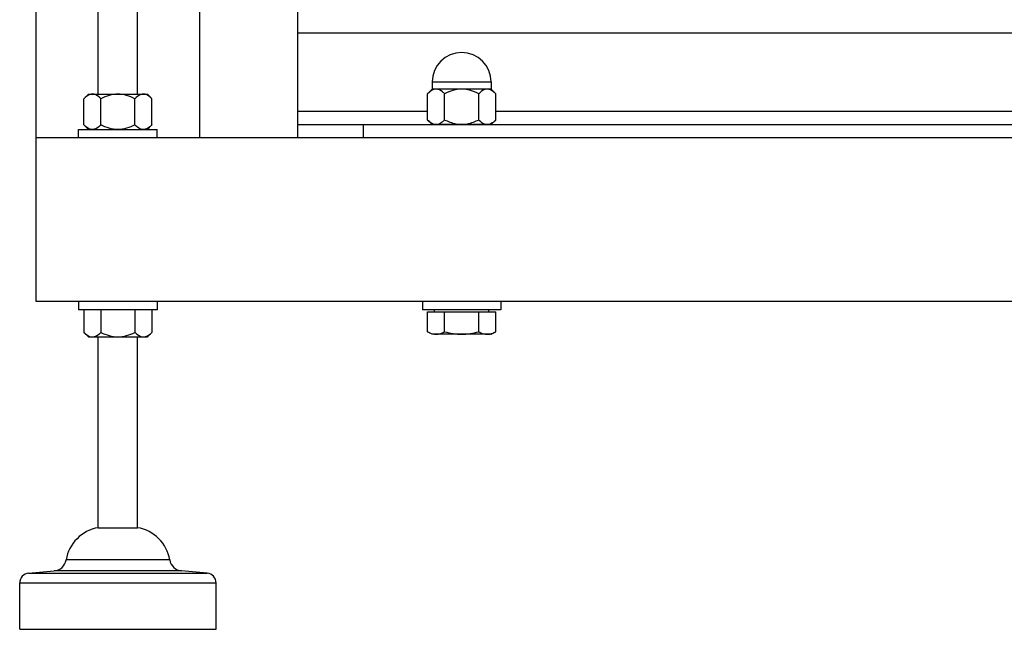
# Model space of a CAD drawing. Units: millimetres. Extents: x 0 to 420, y 0 to 297.
# Drawn here: x 52 to 64, y 178 to 186 of the extents above; entities that cross this region are included whole.
import ezdxf

# ---------------------------------------------------------------- set-up
doc = ezdxf.new("R2010")
doc.units = ezdxf.units.MM
doc.header["$LTSCALE"] = 23.1
doc.layers.get('0').update_dxf_attribs({"linetype": 'CONTINUOUS'})
doc.layers.add('NORM', color=7, linetype='CONTINUOUS')
doc.layers.add('RUNDUNGEN', color=7, linetype='CONTINUOUS')

msp = doc.modelspace()

# ---------------------------------------------------------------- linework, layer by layer
at = {"color": 7, "linetype": 'CONTINUOUS'}
for p, q in [((51.90684, 182.46916), (51.90684, 208.46916)), ((53.90684, 184.46916), (53.90684, 208.46916)), ((52.66684, 185.00116), (52.66684, 186.58916)), ((53.14684, 185.00116), (53.14684, 186.58916)), ((55.10684, 184.46916), (55.10684, 186.06916)), ((55.10684, 184.62916), (65.14684, 184.62916)), ((65.14684, 184.46916), (51.90684, 184.46916)), ((77.90684, 182.46916), (51.90684, 182.46916)), ((52.66684, 179.70916), (52.66684, 182.03716)), ((53.14684, 179.70916), (53.14684, 182.03716)), ((52.66684, 179.70916), (53.14684, 179.70916)), ((51.81638, 179.15447), (52.12952, 179.18187)), ((53.9973, 179.15447), (53.68416, 179.18187)), ((51.70684, 178.46916), (51.70684, 179.03493)), ((54.10684, 178.46916), (54.10684, 179.03493)), ((51.70684, 178.46916), (54.10684, 178.46916))]:
    msp.add_line(p, q, dxfattribs=at)
at = {"color": 9, "linetype": 'CONTINUOUS'}
for p, q in [((55.10684, 185.74916), (65.14684, 185.74916)), ((56.69115, 184.78916), (55.10684, 184.78916)), ((65.14684, 184.78916), (57.52253, 184.78916)), ((55.90684, 184.46916), (55.90684, 184.62916))]:
    msp.add_line(p, q, dxfattribs=at)
at = {"color": 7, "linetype": 'CONTINUOUS'}
for centre, start, end in [((52.74684, 179.23588), 99.594068, 170.522488), ((53.06684, 179.23588), 9.477512, 80.405932)]:
    msp.add_arc(centre, 0.48, start, end, dxfattribs=at)
at = {"layer": 'NORM', "color": 7, "linetype": 'CONTINUOUS'}
for p, q in [((56.74684, 185.14916), (56.74684, 185.06116)), ((57.46684, 185.14916), (57.46684, 185.06116)), ((56.74684, 185.06116), (56.69115, 185.00547)), ((57.46684, 185.06116), (56.74684, 185.06116)), ((57.46684, 185.06116), (57.52253, 185.00547)), ((52.54684, 185.00116), (52.49115, 184.94547)), ((52.49115, 184.62486), (52.49115, 184.94547)), ((52.54684, 185.00116), (53.26684, 185.00116)), ((52.69899, 184.62486), (52.69899, 184.94547)), ((53.11468, 184.62486), (53.11468, 184.94547)), ((53.26684, 185.00116), (53.32253, 184.94547)), ((53.32253, 184.62486), (53.32253, 184.94547)), ((56.69115, 184.68486), (56.69115, 185.00547)), ((56.89899, 184.68486), (56.89899, 185.00547)), ((57.31468, 184.68486), (57.31468, 185.00547)), ((57.52253, 184.68486), (57.52253, 185.00547)), ((56.69115, 184.68486), (56.74084, 184.63516)), ((57.52253, 184.68486), (57.47284, 184.63516)), ((52.42684, 184.46916), (52.42684, 184.56916)), ((52.42688, 184.56916), (53.3868, 184.56916)), ((52.49115, 184.62486), (52.54684, 184.56916)), ((53.32253, 184.62486), (53.26684, 184.56916)), ((53.38684, 184.46916), (53.38684, 184.56916)), ((56.74086, 184.63516), (57.47284, 184.63516)), ((56.77484, 184.62916), (56.77484, 184.63516)), ((57.43884, 184.62916), (57.43884, 184.63516)), ((52.42684, 182.46916), (52.42684, 182.36916)), ((53.38684, 182.46916), (53.38684, 182.36916)), ((56.62684, 182.46916), (56.62684, 182.36916)), ((57.58684, 182.46916), (57.58684, 182.36916)), ((53.3868, 182.36916), (52.42688, 182.36916)), ((52.49115, 182.36916), (52.49115, 182.09286)), ((52.69899, 182.36916), (52.69899, 182.09286)), ((53.11468, 182.36916), (53.11468, 182.09286)), ((53.32253, 182.36916), (53.32253, 182.09286)), ((57.5868, 182.36916), (56.62688, 182.36916)), ((56.69115, 182.10132), (56.69115, 182.34516)), ((56.69115, 182.34516), (57.52253, 182.34516)), ((56.77424, 182.34516), (56.77424, 182.36916)), ((56.89899, 182.10132), (56.89899, 182.34516)), ((57.31468, 182.10132), (57.31468, 182.34516)), ((57.43944, 182.34516), (57.43944, 182.36916)), ((57.52253, 182.10132), (57.52253, 182.34516)), ((52.54684, 182.03716), (52.49115, 182.09286)), ((52.54684, 182.03716), (53.26684, 182.03716)), ((53.26684, 182.03716), (53.32253, 182.09286)), ((56.74684, 182.06916), (56.69115, 182.10132)), ((57.46684, 182.06916), (57.52253, 182.10132))]:
    msp.add_line(p, q, dxfattribs=at)
at = {"layer": 'NORM', "color": 9, "linetype": 'CONTINUOUS'}
msp.add_line((56.74684, 185.14916), (57.46684, 185.14916), dxfattribs=at)
at = {"layer": 'NORM', "color": 4, "linetype": 'CONTINUOUS'}
msp.add_line((57.46684, 182.06916), (56.74684, 182.06916), dxfattribs=at)
at = {"layer": 'NORM', "color": 7, "linetype": 'CONTINUOUS'}
msp.add_arc((57.10684, 185.14916), 0.36, 0, 180, dxfattribs=at)
for points, knots in [([(56.79507, 185.06116), (56.78595, 185.06116), (56.74578, 185.05468), (56.71297, 185.0273), (56.69115, 185.00547)], [0, 0, 0, 0, 0.22800748, 1, 1, 1, 1]), ([(56.89899, 185.00547), (56.89113, 185.01333), (56.86237, 185.0401), (56.82371, 185.06116), (56.79507, 185.06116)], [0, 0, 0, 0, 0.27953631, 1, 1, 1, 1]), ([(57.41861, 185.06116), (57.40949, 185.06116), (57.36932, 185.05468), (57.33651, 185.0273), (57.31468, 185.00547)], [0, 0, 0, 0, 0.22800748, 1, 1, 1, 1]), ([(57.52253, 185.00547), (57.51467, 185.01333), (57.48591, 185.0401), (57.44725, 185.06116), (57.41861, 185.06116)], [0, 0, 0, 0, 0.27953631, 1, 1, 1, 1]), ([(52.59507, 185.00116), (52.58595, 185.00116), (52.54578, 184.99468), (52.51297, 184.9673), (52.49115, 184.94547)], [0, 0, 0, 0, 0.22800766, 1, 1, 1, 1]), ([(52.69899, 184.94547), (52.69113, 184.95333), (52.66237, 184.9801), (52.62371, 185.00116), (52.59507, 185.00116)], [0, 0, 0, 0, 0.27953554, 1, 1, 1, 1]), ([(53.21861, 185.00116), (53.20949, 185.00116), (53.16932, 184.99468), (53.13651, 184.9673), (53.11468, 184.94547)], [0, 0, 0, 0, 0.22800766, 1, 1, 1, 1]), ([(53.32253, 184.94547), (53.31467, 184.95333), (53.28591, 184.9801), (53.24725, 185.00116), (53.21861, 185.00116)], [0, 0, 0, 0, 0.27953554, 1, 1, 1, 1]), ([(56.76207, 184.63516), (56.75574, 184.63745), (56.72932, 184.64976), (56.7069, 184.6691), (56.69115, 184.68486)], [0, 0, 0, 0, 0.23201856, 1, 1, 1, 1]), ([(56.89899, 184.68486), (56.89348, 184.67935), (56.87246, 184.65954), (56.84799, 184.64235), (56.82807, 184.63516)], [0, 0, 0, 0, 0.26898958, 1, 1, 1, 1]), ([(57.38561, 184.63516), (57.37928, 184.63745), (57.35286, 184.64976), (57.33044, 184.6691), (57.31468, 184.68486)], [0, 0, 0, 0, 0.23201856, 1, 1, 1, 1]), ([(57.52253, 184.68486), (57.51828, 184.6806), (57.5018, 184.66487), (57.48348, 184.65076), (57.46867, 184.64283)], [0, 0, 0, 0, 0.26364256, 1, 1, 1, 1]), ([(52.59507, 184.56916), (52.58595, 184.56916), (52.54578, 184.57565), (52.51297, 184.60303), (52.49115, 184.62486)], [0, 0, 0, 0, 0.22800766, 1, 1, 1, 1]), ([(52.69899, 184.62486), (52.69113, 184.617), (52.66237, 184.59022), (52.62371, 184.56916), (52.59507, 184.56916)], [0, 0, 0, 0, 0.27953554, 1, 1, 1, 1]), ([(53.21861, 184.56916), (53.20949, 184.56916), (53.16932, 184.57565), (53.13651, 184.60303), (53.11468, 184.62486)], [0, 0, 0, 0, 0.22800766, 1, 1, 1, 1]), ([(53.32253, 184.62486), (53.31467, 184.617), (53.28591, 184.59022), (53.24725, 184.56916), (53.21861, 184.56916)], [0, 0, 0, 0, 0.27953554, 1, 1, 1, 1]), ([(52.49115, 182.09286), (52.499, 182.085), (52.52777, 182.05822), (52.56643, 182.03716), (52.59507, 182.03716)], [0, 0, 0, 0, 0.27953554, 1, 1, 1, 1]), ([(52.59507, 182.03716), (52.60419, 182.03716), (52.64435, 182.04365), (52.67716, 182.07103), (52.69899, 182.09286)], [0, 0, 0, 0, 0.22800766, 1, 1, 1, 1]), ([(53.11468, 182.09286), (53.12254, 182.085), (53.15131, 182.05822), (53.18996, 182.03716), (53.21861, 182.03716)], [0, 0, 0, 0, 0.27953554, 1, 1, 1, 1]), ([(53.21861, 182.03716), (53.22772, 182.03716), (53.26789, 182.04365), (53.3007, 182.07103), (53.32253, 182.09286)], [0, 0, 0, 0, 0.22800766, 1, 1, 1, 1]), ([(56.69115, 182.10132), (56.69945, 182.09652), (56.73159, 182.07948), (56.76819, 182.06916), (56.79507, 182.06916)], [0, 0, 0, 0, 0.26300982, 1, 1, 1, 1]), ([(56.79507, 182.06916), (56.80388, 182.06916), (56.84047, 182.07231), (56.87499, 182.08746), (56.89899, 182.10132)], [0, 0, 0, 0, 0.24127481, 1, 1, 1, 1]), ([(57.31468, 182.10132), (57.32299, 182.09652), (57.35513, 182.07948), (57.39173, 182.06916), (57.41861, 182.06916)], [0, 0, 0, 0, 0.26300982, 1, 1, 1, 1]), ([(57.46489, 182.07593), (57.46981, 182.07734), (57.48979, 182.08395), (57.50875, 182.09336), (57.52253, 182.10132)], [0, 0, 0, 0, 0.24317516, 1, 1, 1, 1])]:
    msp.add_open_spline(points, degree=3, knots=knots, dxfattribs=at)
for points in [[(57.10684, 185.06116), (57.03511, 185.06116), (56.96315, 185.03755), (56.89899, 185.00547)], [(57.31468, 185.00547), (57.25053, 185.03755), (57.17856, 185.06116), (57.10684, 185.06116)], [(52.90684, 185.00116), (52.83511, 185.00116), (52.76315, 184.97755), (52.69899, 184.94547)], [(53.11468, 184.94547), (53.05053, 184.97755), (52.97856, 185.00116), (52.90684, 185.00116)], [(57.04084, 184.63516), (56.99153, 184.64405), (56.9438, 184.66245), (56.89899, 184.68486)], [(57.31468, 184.68486), (57.26987, 184.66245), (57.22214, 184.64405), (57.17284, 184.63516)], [(52.90684, 184.56916), (52.83511, 184.56916), (52.76315, 184.59278), (52.69899, 184.62486)], [(53.11468, 184.62486), (53.05053, 184.59278), (52.97856, 184.56916), (52.90684, 184.56916)], [(57.46867, 184.64283), (57.46318, 184.63989), (57.45747, 184.63728), (57.45161, 184.63516)], [(52.69899, 182.09286), (52.76315, 182.06078), (52.83511, 182.03716), (52.90684, 182.03716)], [(52.90684, 182.03716), (52.97856, 182.03716), (53.05053, 182.06078), (53.11468, 182.09286)], [(56.89899, 182.10132), (56.96635, 182.08187), (57.03673, 182.06916), (57.10684, 182.06916)], [(57.10684, 182.06916), (57.17694, 182.06916), (57.24733, 182.08187), (57.31468, 182.10132)], [(57.41861, 182.06916), (57.4342, 182.06916), (57.44991, 182.07162), (57.46489, 182.07593)]]:
    msp.add_open_spline(points, degree=3, dxfattribs=at)
at = {"layer": 'RUNDUNGEN', "color": 9, "linetype": 'CONTINUOUS'}
for p, q in [((53.54029, 179.31491), (52.27339, 179.31491)), ((51.81638, 179.15447), (53.9973, 179.15447)), ((53.68416, 179.18187), (52.12952, 179.18187)), ((51.70684, 179.03493), (54.10684, 179.03493))]:
    msp.add_line(p, q, dxfattribs=at)
at = {"layer": 'RUNDUNGEN', "color": 7, "linetype": 'CONTINUOUS'}
for centre, radius, start, end in [((52.11557, 179.34126), 0.16, 275, 350.522488), ((53.6981, 179.34126), 0.16, 189.477512, 265), ((51.82684, 179.03493), 0.12, 95, 180), ((53.98684, 179.03493), 0.12, 0, 85)]:
    msp.add_arc(centre, radius, start, end, dxfattribs=at)

doc.saveas('drawing.dxf')
